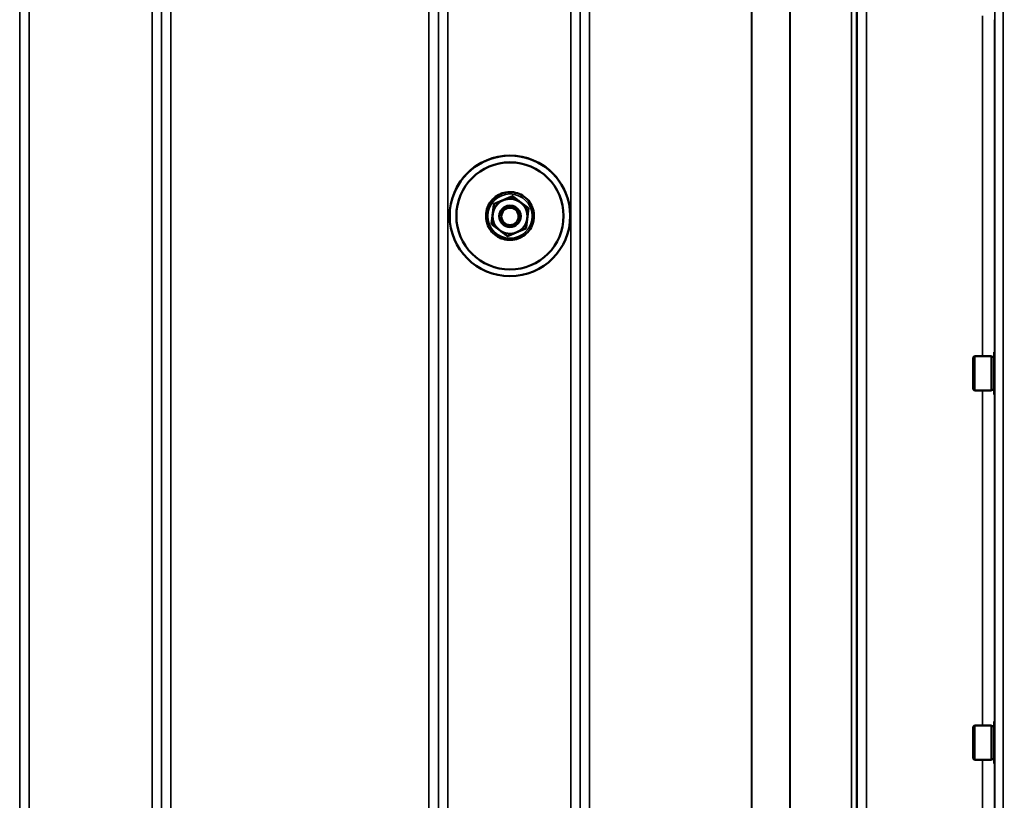
# Model space of a CAD drawing. Units: millimetres. Extents: x 100 to 8300, y -8 to 5931.
# Drawn here: x 4029 to 4397, y 1984 to 2275 of the extents above; entities that cross this region are included whole.
import ezdxf

# ---------------------------------------------------------------- set-up
doc = ezdxf.new("R2010")
doc.units = ezdxf.units.MM
doc.header["$LTSCALE"] = 20
for name, color, linetype, lineweight in [('Dimension (ISO)', 7, 'Continuous', 25), ('Visible (ISO)', 7, 'Continuous', 50), ('Visible Narrow (ISO)', 7, 'Continuous', 35)]:
    doc.layers.add(name, color=color, linetype=linetype, lineweight=lineweight)
doc.styles.add('Tricel ISO- C.S.', font='isocpeur.ttf')
doc.dimstyles.new('Tricel ISO- (cm)', dxfattribs={"dimscale": 20, "dimtxt": 4, "dimasz": 4, "dimexe": 4, "dimexo": 4, "dimgap": 1.2, "dimtad": 1, "dimdec": 0, "dimlfac": 0.1, "dimrnd": 1e-08, "dimzin": 0, "dimtxsty": 'Tricel ISO- C.S.', "dimcen": 0.09, "dimdle": 14, "dimclrd": 7, "dimclre": 7, "dimclrt": 256, "dimadec": 0, "dimazin": 0, "dimtfac": 1, "dimtdec": 0, "dimtmove": 0, "dimatfit": 3, "dimfxl": 1, "dimtolj": 1, "dimtzin": 0, "dimlwd": -1, "dimlwe": -1, "dimarcsym": 0})

# ---------------------------------------------------------------- blocks, each defined once
blk = doc.blocks.new('*D10')
at = {"layer": 'Defpoints', "color": 0, "transparency": 16777216}
for p in [(3096.74, 2185.26), (7244.58, 1485.24), (7244.58, 1105.26)]:
    blk.add_point(p, dxfattribs=at)
at = {"layer": 'Dimension (ISO)', "color": 7, "transparency": 16777216}
for p, q in [((3096.74, 2105.26), (3096.74, 1025.26)), ((7244.58, 1405.24), (7244.58, 1025.26)), ((3176.74, 1105.26), (7164.58, 1105.26))]:
    blk.add_line(p, q, dxfattribs=at)
for points in [[(3176.74, 1118.59), (3176.74, 1091.93), (3096.74, 1105.26)], [(7164.58, 1118.59), (7164.58, 1091.93), (7244.58, 1105.26)]]:
    blk.add_solid(points, dxfattribs=at)
at = {"layer": 'Dimension (ISO)', "transparency": 16777216, "insert": (5098.66, 1169.26), "char_height": 80, "attachment_point": 4, "style": 'Tricel ISO- C.S.'}
blk.add_mtext('\\A1;415', dxfattribs=at)

msp = doc.modelspace()

# ---------------------------------------------------------------- linework, layer by layer
at = {"layer": 'Visible (ISO)'}
for p, q in [((4213.01, 2209.63), (4213.01, 2209.56)), ((4206.09, 2206.7), (4206.09, 2206.63)), ((4218.99, 2205.1), (4218.99, 2205.03)), ((4189.58, 2202.24), (4189.58, 2202.24)), ((4192.08, 2202.22), (4192.08, 2202.24)), ((4208.08, 2202.1), (4208.08, 2202.07)), ((4216.08, 2202.1), (4216.08, 2202.07)), ((4232.08, 2202.22), (4232.08, 2202.24)), ((4234.58, 2202.24), (4234.58, 2202.24)), ((4205.17, 2199.26), (4205.17, 2199.18)), ((4384.91, 2149.38), (4385.41, 2149.88)), ((4384.91, 2137.53), (4384.91, 2149.38)), ((4385.41, 2149.88), (4385.41, 2137.03)), ((4391.71, 2149.88), (4385.41, 2149.88)), ((4391.71, 2149.88), (4391.71, 2137.03)), ((4392.71, 2149.61), (4391.71, 2149.61)), ((4392.71, 2151.33), (4392.71, 2135.58)), ((4392.71, 2151.33), (4392.92, 2151.33)), ((4384.91, 2137.53), (4385.41, 2137.03)), ((4391.71, 2137.03), (4385.41, 2137.03)), ((4392.71, 2137.31), (4391.71, 2137.31)), ((4392.71, 2135.58), (4392.93, 2135.58)), ((4392.71, 2013.57), (4392.71, 1997.82)), ((4392.71, 2013.57), (4392.91, 2013.57)), ((4384.91, 2011.62), (4385.41, 2012.12)), ((4384.91, 1999.77), (4384.91, 2011.62)), ((4385.41, 2012.12), (4385.41, 1999.27)), ((4391.71, 2012.12), (4385.41, 2012.12)), ((4391.71, 2012.12), (4391.71, 1999.27)), ((4392.71, 2011.85), (4391.71, 2011.85)), ((4384.91, 1999.77), (4385.41, 1999.27)), ((4391.71, 1999.27), (4385.41, 1999.27)), ((4392.71, 1999.55), (4391.71, 1999.55)), ((4392.71, 1997.82), (4392.95, 1997.82))]:
    msp.add_line(p, q, dxfattribs=at)
for centre, major_axis in [((4212.08, 2202.24), (-22.5, 0)), ((4212.08, 2202.22), (20, 0)), ((4212.08, 2202.07), (4, 0)), ((4212.08, 2202.05), (-3.23, 0))]:
    msp.add_ellipse(centre, major_axis=major_axis, ratio=0.9999, dxfattribs=at)
for centre, major_axis, start_param, end_param in [((4212.08, 2202.25), (-22.5, 0), 3.443068, 5.98171), ((4212.08, 2202.24), (-20, 0), 3.141593, 6.283185), ((4212.08, 2202.1), (-6.5, 0), 5.112441, 6.159639), ((4212.08, 2202.1), (-6.5, 0), 4.065244, 5.112441), ((4212.08, 2202.1), (4, 0), 6.276769, 9.431195), ((4212.08, 2202.1), (6.5, 0), 6.159639, 7.206836), ((4212.08, 2202.1), (-6.5, 0), 6.159639, 7.206836), ((4212.08, 2202.1), (6.5, 0), 5.112441, 6.159639), ((4212.08, 2202.1), (6.5, 0), 4.065244, 5.112441)]:
    msp.add_ellipse(centre, major_axis=major_axis, ratio=0.9999, start_param=start_param, end_param=end_param, dxfattribs=at)
msp.add_open_spline([(4203.84, 2198.71), (4204.21, 2197.84), (4204.72, 2197.02), (4205.98, 2195.58), (4206.73, 2194.97), (4208.37, 2194), (4209.27, 2193.65), (4211.14, 2193.25), (4212.11, 2193.2), (4214.01, 2193.41), (4214.94, 2193.67), (4216.67, 2194.46), (4217.48, 2195), (4218.88, 2196.3), (4219.47, 2197.06), (4220.39, 2198.73), (4220.71, 2199.65), (4221.06, 2201.52), (4221.08, 2202.49), (4220.81, 2204.38), (4220.53, 2205.3), (4219.68, 2207.02), (4219.12, 2207.8), (4217.78, 2209.16), (4217, 2209.74), (4215.3, 2210.6), (4214.38, 2210.9), (4212.5, 2211.19), (4211.53, 2211.18), (4209.65, 2210.86), (4208.73, 2210.55), (4207.04, 2209.66), (4206.27, 2209.08), (4204.95, 2207.7), (4204.4, 2206.9), (4203.59, 2205.17), (4203.32, 2204.25), (4203.08, 2202.35), (4203.12, 2201.39), (4203.42, 2199.86), (4203.6, 2199.27), (4203.84, 2198.71)], degree=3, knots=[0, 0, 0, 0, 0.319994, 0.319994, 0.639993, 0.639993, 0.959997, 0.959997, 1.280005, 1.280005, 1.600012, 1.600012, 1.920018, 1.920018, 2.240018, 2.240018, 2.560014, 2.560014, 2.880006, 2.880006, 3.199999, 3.199999, 3.519994, 3.519994, 3.839994, 3.839994, 4.159998, 4.159998, 4.480006, 4.480006, 4.800014, 4.800014, 5.120018, 5.120018, 5.440018, 5.440018, 5.760013, 5.760013, 6.080005, 6.080005, 6.283185, 6.283185, 6.283185, 6.283185], dxfattribs=at)
for points, weights in [([(4206.09, 2206.7), (4207.94, 2207.48), (4209.55, 2208.16)], [1.02350695612, 1.05008356558, 1]), ([(4206.09, 2206.63), (4207.94, 2207.41), (4209.55, 2208.09)], [1, 1.0379548493, 1]), ([(4209.55, 2208.16), (4211.15, 2208.84), (4213.01, 2209.63)], [1, 1.05008356558, 1.02350695612]), ([(4209.55, 2208.09), (4211.15, 2208.77), (4213.01, 2209.56)], [1, 1.0379548493, 1]), ([(4213.01, 2209.63), (4214.61, 2208.41), (4216, 2207.36)], [1.02350695612, 1.05008356558, 1]), ([(4213.01, 2209.56), (4214.61, 2208.34), (4216, 2207.29)], [1, 1.0379548493, 1]), ([(4205.63, 2202.97), (4205.84, 2204.7), (4206.09, 2206.7)], [1, 1.05008356558, 1.02350695612]), ([(4205.63, 2202.9), (4205.84, 2204.63), (4206.09, 2206.63)], [1, 1.0379548493, 1]), ([(4216, 2207.36), (4217.39, 2206.31), (4218.99, 2205.1)], [1, 1.05008356558, 1.02350695612]), ([(4216, 2207.29), (4217.39, 2206.24), (4218.99, 2205.03)], [1, 1.0379548493, 1]), ([(4218.99, 2205.03), (4218.75, 2203.03), (4218.53, 2201.3)], [1, 1.0379548493, 1]), ([(4205.17, 2199.26), (4205.42, 2201.25), (4205.63, 2202.97)], [1.02350695612, 1.05008356558, 1]), ([(4205.17, 2199.18), (4205.42, 2201.18), (4205.63, 2202.9)], [1, 1.0379548493, 1]), ([(4218.53, 2201.3), (4218.32, 2199.57), (4218.07, 2197.58)], [1, 1.0379548493, 1]), ([(4208.16, 2196.92), (4206.77, 2197.97), (4205.17, 2199.18)], [1, 1.0379548493, 1]), ([(4218.07, 2197.58), (4216.22, 2196.8), (4214.61, 2196.12)], [1, 1.0379548493, 1]), ([(4211.16, 2194.66), (4209.55, 2195.87), (4208.16, 2196.92)], [1, 1.0379548493, 1]), ([(4214.61, 2196.12), (4213.01, 2195.44), (4211.16, 2194.66)], [1, 1.0379548493, 1])]:
    msp.add_rational_spline(points, weights, degree=2, dxfattribs=at)
at = {"layer": 'Visible Narrow (ISO)'}
for p, q in [((4032.64, 2598.05), (4032.64, 1632.53)), ((4078.52, 1423.49), (4078.52, 2598.05)), ((4188.89, 2598.47), (4188.89, 1423.48)), ((4234.77, 1423.49), (4234.77, 2598.03)), ((4345.14, 2597.61), (4345.14, 1423.5)), ((4029.14, 1635.08), (4029.14, 2596.19)), ((4082.02, 2596.19), (4082.02, 1426.96)), ((4082.05, 1430.02), (4082.05, 2594.64)), ((4185.36, 2594.66), (4185.36, 1430.02)), ((4185.39, 1426.95), (4185.39, 2596.63)), ((4238.27, 2596.19), (4238.27, 1426.96)), ((4238.3, 1430.03), (4238.3, 2594.22)), ((4341.61, 2594.2), (4341.61, 1430.03)), ((4341.64, 1426.97), (4341.64, 2595.75)), ((4339.53, 1432.5), (4339.53, 2593)), ((4341.41, 2593.65), (4341.41, 1431.17)), ((4316.52, 1433.12), (4316.52, 2574.7)), ((4316.66, 2574.95), (4316.66, 1433.1)), ((4085.55, 2560.3), (4085.55, 1434.93)), ((4181.86, 1434.93), (4181.86, 2560.3)), ((4241.8, 2559.67), (4241.8, 1434.98)), ((4302.22, 1434.98), (4302.22, 2559.67)), ((4302.36, 2559.67), (4302.36, 1434.97)), ((4393.05, 1408.79), (4393.05, 2492.84)), ((4396.05, 2493.98), (4396.05, 1405.84)), ((4388.36, 2149.88), (4388.36, 2276.92)), ((4392.86, 2275.47), (4392.86, 2151.33)), ((4388.36, 2012.12), (4388.36, 2137.03)), ((4392.86, 2135.58), (4392.86, 2013.57)), ((4388.36, 1880.67), (4388.36, 1999.27)), ((4392.86, 1997.82), (4392.86, 1882.12))]:
    msp.add_line(p, q, dxfattribs=at)
msp.add_ellipse((4212.08, 2202.18), major_axis=(8.26, 0), ratio=0.9999, dxfattribs=at)

# ---------------------------------------------------------------- dimensions: what is measured, and where the dimension line sits
at = {"layer": 'Dimension (ISO)', "color": 7}
dim = msp.add_linear_dim(base=(7244.58, 1105.26), p1=(3096.74, 2185.26), p2=(7244.58, 1485.24), angle=180, dimstyle='Tricel ISO- (cm)', override={"dimgap": 1.2, "dimdec": 0, "dimlfac": 0.1, "dimtol": 0, "dimlim": 0, "dimtp": 0, "dimtm": 0, "dimtdec": 0, "dimtofl": 0, "dimatfit": 1}, dxfattribs=at)
dim.commit()
dim.dimension.update_dxf_attribs({"geometry": '*D10', "text_midpoint": (5170.66, 1105.26), "dimtype": 160})

doc.saveas('drawing.dxf')
